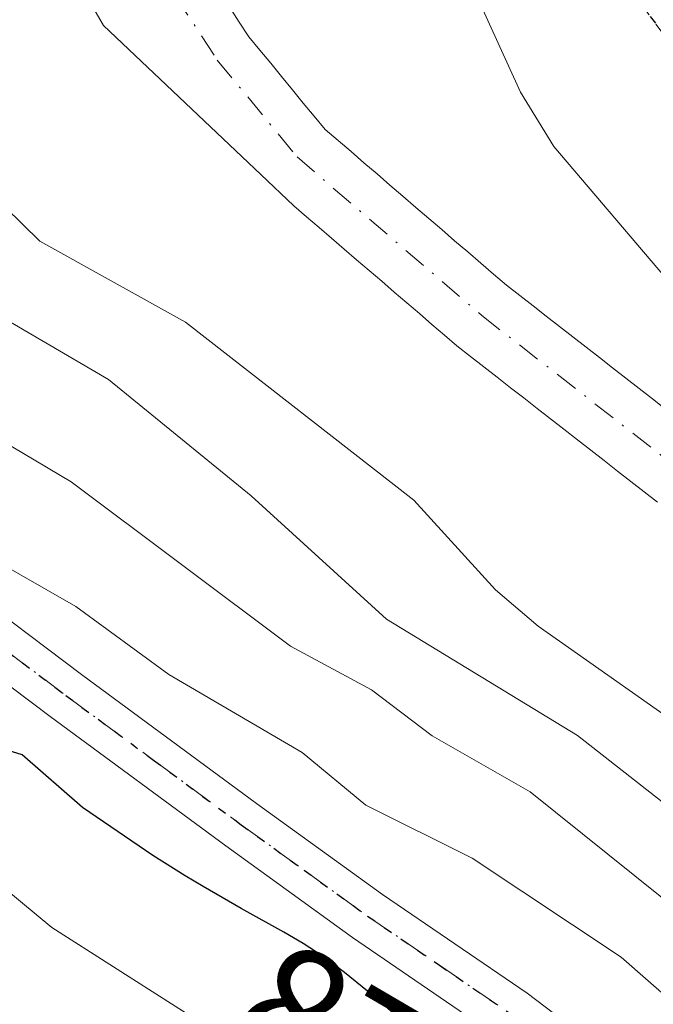
# Model space of a CAD drawing. Units: metres. Extents: x 654527 to 657977, y 4760249 to 4762638.
# Drawn here: x 654603 to 654639, y 4761872 to 4761928 of the extents above; entities that cross this region are included whole.
import ezdxf
from ezdxf.enums import TextEntityAlignment as Align

# ---------------------------------------------------------------- set-up
doc = ezdxf.new("R2010")
doc.units = ezdxf.units.M
doc.header["$MEASUREMENT"] = 0
for name, pattern in [('DGN Style 3', [2.307223, 1.648017, -0.659207]), ('DGN Style 4', [2.638475, 1.318413, -0.659207, 0.001648, -0.659207]), ('DGN Style 5', [1.153612, 0.494405, -0.659207])]:
    doc.linetypes.add(name, pattern=pattern)
for name, color, linetype, lineweight in [('Arbolado forestal CxS', 92, 'Continuous', 0), ('Corriente natural Cxs', 4, 'Continuous', 13), ('Corriente natural eje', 4, 'DGN Style 4', 0), ('Curva de nivel maestra', 30, 'Continuous', 30), ('Curva de nivel normal', 30, 'Continuous', 0), ('Pista no pavimentada Cxs', 111, 'Continuous', 0), ('Pista no pavimentada eje', 91, 'DGN Style 4', 0), ('Ruta', 7, 'DGN Style 5', 30), ('Rótulo de curva de nivel directora', 7, 'Continuous', 0), ('Senda', 7, 'DGN Style 3', 0), ('Suelo desnudo CxS', 253, 'Continuous', 0)]:
    doc.layers.add(name, color=color, linetype=linetype, lineweight=lineweight)
doc.styles.add('Style-Arial', font='txt')

# ---------------------------------------------------------------- blocks, each defined once
blk = doc.blocks.new('*U9')
at = {"layer": 'Arbolado forestal CxS', "color": 92, "linetype": 'Continuous', "lineweight": 0}
blk.add_polyline3d([(654640.0101, 4761905.6001, 852.2912), (654639.2501, 4761906.1901, 852.2268), (654638.4901, 4761906.7801, 852.1006), (654637.7401, 4761907.3801, 851.9173), (654636.9801, 4761907.9701, 851.9293), (654636.2201, 4761908.5601, 851.999), (654635.4601, 4761909.1501, 852.0307), (654634.7001, 4761909.7401, 852.0244), (654633.9401, 4761910.3301, 851.98), (654633.1801, 4761910.9201, 851.8976), (654632.4301, 4761911.5101, 851.7936), (654631.6701, 4761912.1001, 851.7942), (654630.9101, 4761912.6901, 851.8017), (654630.1701, 4761913.3301, 851.8625), (654629.4301, 4761913.9601, 851.8959), (654628.6901, 4761914.6001, 851.9055), (654627.9401, 4761915.2401, 851.8878), (654627.2001, 4761915.8801, 851.8836), (654626.4601, 4761916.5101, 851.9082), (654625.7201, 4761917.1501, 851.9078), (654624.9801, 4761917.7901, 851.9127), (654624.2401, 4761918.4201, 851.9478), (654623.5001, 4761919.0601, 851.9855), (654622.7501, 4761919.7001, 852.0236), (654622.0101, 4761920.3401, 852.0845), (654621.2701, 4761920.9701, 852.1346), (654620.5301, 4761921.6101, 852.1616), (654619.9101, 4761922.3701, 852.185), (654619.2801, 4761923.1201, 852.1961), (654618.6601, 4761923.8801, 852.2239), (654618.0401, 4761924.6401, 852.2672), (654617.4201, 4761925.4001, 852.3249), (654616.7901, 4761926.1501, 852.3782), (654616.1701, 4761926.9101, 852.4296), (654615.6201, 4761927.7401, 852.4747), (654615.0801, 4761928.5801, 852.4864)], dxfattribs=at)
blk = doc.blocks.new('*U10')
at = {"layer": 'Suelo desnudo CxS', "color": 253, "linetype": 'Continuous', "lineweight": 0}
for points in [[(654639.5501, 4761900.2701, 851.4948), (654638.7901, 4761900.8701, 851.5013), (654638.0201, 4761901.4601, 851.4925), (654637.2601, 4761902.0601, 851.4858), (654636.4901, 4761902.6601, 851.5088), (654635.7301, 4761903.2501, 851.557), (654634.9601, 4761903.8501, 851.5847), (654634.1901, 4761904.4501, 851.5909), (654633.4301, 4761905.0401, 851.576), (654632.6601, 4761905.6401, 851.5397), (654631.9001, 4761906.2401, 851.5751), (654631.1301, 4761906.8301, 851.6064), (654630.3701, 4761907.4301, 851.6043), (654629.6001, 4761908.0301, 851.6477), (654628.8401, 4761908.6201, 851.6752), (654628.0701, 4761909.2201, 851.6777), (654627.3501, 4761909.8401, 851.6743), (654626.6401, 4761910.4501, 851.7229), (654625.9201, 4761911.0701, 851.7439), (654625.2001, 4761911.6801, 851.7381), (654624.4801, 4761912.3001, 851.703), (654623.7701, 4761912.9201, 851.7161), (654623.0501, 4761913.5301, 851.7412), (654622.3301, 4761914.1501, 851.759), (654621.6101, 4761914.7601, 851.8114), (654620.9001, 4761915.3801, 851.8431), (654620.1801, 4761916.0001, 851.8561), (654619.4601, 4761916.6101, 851.8503), (654618.7401, 4761917.2301, 851.8242), (654616.8494, 4761919.0223, 851.899), (654607.854, 4761927.5491, 852.0947), (654599.8129, 4761941.4239, 852.3827)], [(654615.0801, 4761928.5801, 852.4864), (654615.6201, 4761927.7401, 852.4747), (654616.1701, 4761926.9101, 852.4296), (654616.7901, 4761926.1501, 852.3782), (654617.4201, 4761925.4001, 852.3249), (654618.0401, 4761924.6401, 852.2672), (654618.6601, 4761923.8801, 852.2239), (654619.2801, 4761923.1201, 852.1961), (654619.9101, 4761922.3701, 852.185), (654620.5301, 4761921.6101, 852.1616), (654621.2701, 4761920.9701, 852.1346), (654622.0101, 4761920.3401, 852.0845), (654622.7501, 4761919.7001, 852.0236), (654623.5001, 4761919.0601, 851.9855), (654624.2401, 4761918.4201, 851.9478), (654624.9801, 4761917.7901, 851.9127), (654625.7201, 4761917.1501, 851.9078), (654626.4601, 4761916.5101, 851.9082), (654627.2001, 4761915.8801, 851.8836), (654627.9401, 4761915.2401, 851.8878), (654628.6901, 4761914.6001, 851.9055), (654629.4301, 4761913.9601, 851.8959), (654630.1701, 4761913.3301, 851.8625), (654630.9101, 4761912.6901, 851.8017), (654631.6701, 4761912.1001, 851.7942), (654632.4301, 4761911.5101, 851.7936), (654633.1801, 4761910.9201, 851.8976), (654633.9401, 4761910.3301, 851.98), (654634.7001, 4761909.7401, 852.0244), (654635.4601, 4761909.1501, 852.0307), (654636.2201, 4761908.5601, 851.999), (654636.9801, 4761907.9701, 851.9293), (654637.7401, 4761907.3801, 851.9173), (654638.4901, 4761906.7801, 852.1006), (654639.2501, 4761906.1901, 852.2268), (654640.0101, 4761905.6001, 852.2912)]]:
    blk.add_polyline3d(points, dxfattribs=at)

msp = doc.modelspace()

# ---------------------------------------------------------------- linework, layer by layer
at = {"layer": 'Arbolado forestal CxS', "color": 92, "linetype": 'Continuous', "lineweight": 0}
for points in [[(654599.8129, 4761941.4239, 852.3827), (654607.854, 4761927.5491, 852.0947), (654616.8494, 4761919.0223, 851.899), (654618.7401, 4761917.2301, 851.8242), (654619.4601, 4761916.6101, 851.8503), (654620.1801, 4761916.0001, 851.8561), (654620.9001, 4761915.3801, 851.8431), (654621.6101, 4761914.7601, 851.8114), (654622.3301, 4761914.1501, 851.759), (654623.0501, 4761913.5301, 851.7412), (654623.7701, 4761912.9201, 851.7161), (654624.4801, 4761912.3001, 851.703), (654625.2001, 4761911.6801, 851.7381), (654625.9201, 4761911.0701, 851.7439), (654626.6401, 4761910.4501, 851.7229), (654627.3501, 4761909.8401, 851.6743), (654628.0701, 4761909.2201, 851.6777), (654628.8401, 4761908.6201, 851.6752), (654629.6001, 4761908.0301, 851.6477), (654630.3701, 4761907.4301, 851.6043), (654631.1301, 4761906.8301, 851.6064), (654631.9001, 4761906.2401, 851.5751), (654632.6601, 4761905.6401, 851.5397), (654633.4301, 4761905.0401, 851.576), (654634.1901, 4761904.4501, 851.5909), (654634.9601, 4761903.8501, 851.5847), (654635.7301, 4761903.2501, 851.557), (654636.4901, 4761902.6601, 851.5088), (654637.2601, 4761902.0601, 851.4858), (654638.0201, 4761901.4601, 851.4925), (654638.7901, 4761900.8701, 851.5013), (654639.5501, 4761900.2701, 851.4948)], [(654599.8129, 4761941.4239, 852.3827), (654607.854, 4761927.5491, 852.0947), (654616.8494, 4761919.0223, 851.899), (654618.7401, 4761917.2301, 851.8242), (654619.4601, 4761916.6101, 851.8503), (654620.1801, 4761916.0001, 851.8561), (654620.9001, 4761915.3801, 851.8431), (654621.6101, 4761914.7601, 851.8114), (654622.3301, 4761914.1501, 851.759), (654623.0501, 4761913.5301, 851.7412), (654623.7701, 4761912.9201, 851.7161), (654624.4801, 4761912.3001, 851.703), (654625.2001, 4761911.6801, 851.7381), (654625.9201, 4761911.0701, 851.7439), (654626.6401, 4761910.4501, 851.7229), (654627.3501, 4761909.8401, 851.6743), (654628.0701, 4761909.2201, 851.6777), (654628.8401, 4761908.6201, 851.6752), (654629.6001, 4761908.0301, 851.6477), (654630.3701, 4761907.4301, 851.6043), (654631.1301, 4761906.8301, 851.6064), (654631.9001, 4761906.2401, 851.5751), (654632.6601, 4761905.6401, 851.5397), (654633.4301, 4761905.0401, 851.576), (654634.1901, 4761904.4501, 851.5909), (654634.9601, 4761903.8501, 851.5847), (654635.7301, 4761903.2501, 851.557), (654636.4901, 4761902.6601, 851.5088), (654637.2601, 4761902.0601, 851.4858), (654638.0201, 4761901.4601, 851.4925), (654638.7901, 4761900.8701, 851.5013), (654639.5501, 4761900.2701, 851.4948)], [(654615.0801, 4761928.5801, 852.4864), (654615.6201, 4761927.7401, 852.4747), (654616.1701, 4761926.9101, 852.4296), (654616.7901, 4761926.1501, 852.3782), (654617.4201, 4761925.4001, 852.3249), (654618.0401, 4761924.6401, 852.2672), (654618.6601, 4761923.8801, 852.2239), (654619.2801, 4761923.1201, 852.1961), (654619.9101, 4761922.3701, 852.185), (654620.5301, 4761921.6101, 852.1616), (654621.2701, 4761920.9701, 852.1346), (654622.0101, 4761920.3401, 852.0845), (654622.7501, 4761919.7001, 852.0236), (654623.5001, 4761919.0601, 851.9855), (654624.2401, 4761918.4201, 851.9478), (654624.9801, 4761917.7901, 851.9127), (654625.7201, 4761917.1501, 851.9078), (654626.4601, 4761916.5101, 851.9082), (654627.2001, 4761915.8801, 851.8836), (654627.9401, 4761915.2401, 851.8878), (654628.6901, 4761914.6001, 851.9055), (654629.4301, 4761913.9601, 851.8959), (654630.1701, 4761913.3301, 851.8625), (654630.9101, 4761912.6901, 851.8017), (654631.6701, 4761912.1001, 851.7942), (654632.4301, 4761911.5101, 851.7936), (654633.1801, 4761910.9201, 851.8976), (654633.9401, 4761910.3301, 851.98), (654634.7001, 4761909.7401, 852.0244), (654635.4601, 4761909.1501, 852.0307), (654636.2201, 4761908.5601, 851.999), (654636.9801, 4761907.9701, 851.9293), (654637.7401, 4761907.3801, 851.9173), (654638.4901, 4761906.7801, 852.1006), (654639.2501, 4761906.1901, 852.2268), (654640.0101, 4761905.6001, 852.2912)]]:
    msp.add_polyline3d(points, dxfattribs=at)
at = {"layer": 'Corriente natural Cxs', "color": 4, "linetype": 'Continuous', "lineweight": 13}
for points in [[(654639.5501, 4761900.2701, 851.4948), (654638.7901, 4761900.8701, 851.5013), (654638.0201, 4761901.4601, 851.4925), (654637.2601, 4761902.0601, 851.4858), (654636.4901, 4761902.6601, 851.5088), (654635.7301, 4761903.2501, 851.557), (654634.9601, 4761903.8501, 851.5847), (654634.1901, 4761904.4501, 851.5909), (654633.4301, 4761905.0401, 851.576), (654632.6601, 4761905.6401, 851.5397), (654631.9001, 4761906.2401, 851.5751), (654631.1301, 4761906.8301, 851.6064), (654630.3701, 4761907.4301, 851.6043), (654629.6001, 4761908.0301, 851.6477), (654628.8401, 4761908.6201, 851.6752), (654628.0701, 4761909.2201, 851.6777), (654627.3501, 4761909.8401, 851.6743), (654626.6401, 4761910.4501, 851.7229), (654625.9201, 4761911.0701, 851.7439), (654625.2001, 4761911.6801, 851.7381), (654624.4801, 4761912.3001, 851.703), (654623.7701, 4761912.9201, 851.7161), (654623.0501, 4761913.5301, 851.7412), (654622.3301, 4761914.1501, 851.759), (654621.6101, 4761914.7601, 851.8114), (654620.9001, 4761915.3801, 851.8431), (654620.1801, 4761916.0001, 851.8561), (654619.4601, 4761916.6101, 851.8503), (654618.7401, 4761917.2301, 851.8242), (654616.8494, 4761919.0223, 851.899), (654607.854, 4761927.5491, 852.0947), (654599.7577, 4761941.5191, 852.3815)], [(654639.5501, 4761900.2701, 851.4948), (654638.7901, 4761900.8701, 851.5013), (654638.0201, 4761901.4601, 851.4925), (654637.2601, 4761902.0601, 851.4858), (654636.4901, 4761902.6601, 851.5088), (654635.7301, 4761903.2501, 851.557), (654634.9601, 4761903.8501, 851.5847), (654634.1901, 4761904.4501, 851.5909), (654633.4301, 4761905.0401, 851.576), (654632.6601, 4761905.6401, 851.5397), (654631.9001, 4761906.2401, 851.5751), (654631.1301, 4761906.8301, 851.6064), (654630.3701, 4761907.4301, 851.6043), (654629.6001, 4761908.0301, 851.6477), (654628.8401, 4761908.6201, 851.6752), (654628.0701, 4761909.2201, 851.6777), (654627.3501, 4761909.8401, 851.6743), (654626.6401, 4761910.4501, 851.7229), (654625.9201, 4761911.0701, 851.7439), (654625.2001, 4761911.6801, 851.7381), (654624.4801, 4761912.3001, 851.703), (654623.7701, 4761912.9201, 851.7161), (654623.0501, 4761913.5301, 851.7412), (654622.3301, 4761914.1501, 851.759), (654621.6101, 4761914.7601, 851.8114), (654620.9001, 4761915.3801, 851.8431), (654620.1801, 4761916.0001, 851.8561), (654619.4601, 4761916.6101, 851.8503), (654618.7401, 4761917.2301, 851.8242), (654616.8494, 4761919.0223, 851.899), (654607.854, 4761927.5491, 852.0947), (654599.7577, 4761941.5191, 852.3815)], [(654615.0801, 4761928.5801, 852.4864), (654615.6201, 4761927.7401, 852.4747), (654616.1701, 4761926.9101, 852.4296), (654616.7901, 4761926.1501, 852.3782), (654617.4201, 4761925.4001, 852.3249), (654618.0401, 4761924.6401, 852.2672), (654618.6601, 4761923.8801, 852.2239), (654619.2801, 4761923.1201, 852.1961), (654619.9101, 4761922.3701, 852.185), (654620.5301, 4761921.6101, 852.1616), (654621.2701, 4761920.9701, 852.1346), (654622.0101, 4761920.3401, 852.0845), (654622.7501, 4761919.7001, 852.0236), (654623.5001, 4761919.0601, 851.9855), (654624.2401, 4761918.4201, 851.9478), (654624.9801, 4761917.7901, 851.9127), (654625.7201, 4761917.1501, 851.9078), (654626.4601, 4761916.5101, 851.9082), (654627.2001, 4761915.8801, 851.8836), (654627.9401, 4761915.2401, 851.8878), (654628.6901, 4761914.6001, 851.9055), (654629.4301, 4761913.9601, 851.8959), (654630.1701, 4761913.3301, 851.8625), (654630.9101, 4761912.6901, 851.8017), (654631.6701, 4761912.1001, 851.7942), (654632.4301, 4761911.5101, 851.7936), (654633.1801, 4761910.9201, 851.8976), (654633.9401, 4761910.3301, 851.98), (654634.7001, 4761909.7401, 852.0244), (654635.4601, 4761909.1501, 852.0307), (654636.2201, 4761908.5601, 851.999), (654636.9801, 4761907.9701, 851.9293), (654637.7401, 4761907.3801, 851.9173), (654638.4901, 4761906.7801, 852.1006), (654639.2501, 4761906.1901, 852.2268), (654640.0101, 4761905.6001, 852.2912)], [(654615.0801, 4761928.5801, 852.4864), (654615.6201, 4761927.7401, 852.4747), (654616.1701, 4761926.9101, 852.4296), (654616.7901, 4761926.1501, 852.3782), (654617.4201, 4761925.4001, 852.3249), (654618.0401, 4761924.6401, 852.2672), (654618.6601, 4761923.8801, 852.2239), (654619.2801, 4761923.1201, 852.1961), (654619.9101, 4761922.3701, 852.185), (654620.5301, 4761921.6101, 852.1616), (654621.2701, 4761920.9701, 852.1346), (654622.0101, 4761920.3401, 852.0845), (654622.7501, 4761919.7001, 852.0236), (654623.5001, 4761919.0601, 851.9855), (654624.2401, 4761918.4201, 851.9478), (654624.9801, 4761917.7901, 851.9127), (654625.7201, 4761917.1501, 851.9078), (654626.4601, 4761916.5101, 851.9082), (654627.2001, 4761915.8801, 851.8836), (654627.9401, 4761915.2401, 851.8878), (654628.6901, 4761914.6001, 851.9055), (654629.4301, 4761913.9601, 851.8959), (654630.1701, 4761913.3301, 851.8625), (654630.9101, 4761912.6901, 851.8017), (654631.6701, 4761912.1001, 851.7942), (654632.4301, 4761911.5101, 851.7936), (654633.1801, 4761910.9201, 851.8976), (654633.9401, 4761910.3301, 851.98), (654634.7001, 4761909.7401, 852.0244), (654635.4601, 4761909.1501, 852.0307), (654636.2201, 4761908.5601, 851.999), (654636.9801, 4761907.9701, 851.9293), (654637.7401, 4761907.3801, 851.9173), (654638.4901, 4761906.7801, 852.1006), (654639.2501, 4761906.1901, 852.2268), (654640.0101, 4761905.6001, 852.2912)]]:
    msp.add_polyline3d(points, dxfattribs=at)
at = {"layer": 'Corriente natural eje', "color": 4, "linetype": 'DGN Style 4', "lineweight": 0}
msp.add_polyline3d([(654608.5136, 4762113.0407, 853.9788), (654604.4301, 4762103.3701, 854.077), (654600.2501, 4762086.7501, 854.0418), (654598.1901, 4762064.1201, 853.2823), (654588.7101, 4762008.2601, 852.1847), (654588.3501, 4762001.0101, 851.9891), (654589.3501, 4761986.8201, 852.4312), (654590.5701, 4761979.5901, 852.6234), (654592.2001, 4761972.9101, 852.5747), (654595.1501, 4761963.4901, 852.577), (654598.6601, 4761954.3001, 852.5318), (654602.0901, 4761946.6001, 852.5739), (654606.6601, 4761937.9101, 852.5774), (654610.4501, 4761931.5501, 852.4483), (654614.3601, 4761925.5801, 852.1625), (654618.9201, 4761920.0401, 851.9487), (654629.4901, 4761910.9601, 851.6559), (654643.2101, 4761900.2701, 851.5632), (654657.2401, 4761889.9501, 851.6572), (654682.3301, 4761871.9301, 851.0616), (654700.4001, 4761859.7301, 851.5144), (654726.3601, 4761844.7701, 851.4137), (654737.0101, 4761838.1001, 851.0497)], dxfattribs=at)
at = {"layer": 'Curva de nivel maestra', "color": 30, "linetype": 'Continuous', "lineweight": 30, "elevation": 875, "flags": 128}
msp.add_lwpolyline([(654666.49, 4761839.7001), (654659.29, 4761841.4301), (654656.55, 4761842.7801), (654654.23, 4761844.4201), (654648.72, 4761849.1501), (654639.9, 4761857.9701), (654626.59, 4761869.1901), (654622.95, 4761872.3001), (654621.64, 4761873.3601), (654621.01, 4761873.8401), (654620.41, 4761874.2701), (654619.27, 4761875.0201), (654618.16, 4761875.6701), (654615.73, 4761877.0201), (654613.55, 4761878.2801), (654612.53, 4761878.9001), (654610.67, 4761880.0501), (654606.65, 4761882.8001), (654603.2, 4761885.8201), (654597.78, 4761887.4901)], dxfattribs=at)
at = {"layer": 'Curva de nivel normal', "color": 30, "linetype": 'Continuous', "lineweight": 0, "flags": 128}
for points, elevation in [([(654569.75, 4761992.9), (654570.15, 4761987.23), (654573.26, 4761967.75), (654574.6, 4761962.82), (654579.21, 4761948.91), (654581.31, 4761939.57), (654582.32, 4761936.79), (654583.71, 4761931.57), (654584.95, 4761928.8), (654592.45, 4761918.54), (654595.7, 4761915.08), (654599.16, 4761912.55), (654608.13, 4761907.3), (654616.29, 4761900.64), (654624.05, 4761893.59), (654634.97, 4761886.92), (654644.65, 4761879.33), (654649.51, 4761876), (654662.17, 4761863.55), (654679.53, 4761852.18), (654684.45, 4761847.93), (654687.28, 4761845.99), (654691.92, 4761843.24), (654696.22, 4761839.4)], 860), ([(654744.56, 4761843.02), (654738.97, 4761844.86), (654732.19, 4761848.58), (654722.3, 4761854.85), (654711.47, 4761860.26), (654704.39, 4761864.7), (654697.8, 4761869.56), (654691.25, 4761873.63), (654683.44, 4761879.42), (654679.54, 4761881.94), (654674.47, 4761885.88), (654667.62, 4761890.04), (654662.52, 4761893.77), (654658.4, 4761896.11), (654654.27, 4761900.71), (654650.07, 4761904.65), (654643.92, 4761908.94), (654642.34, 4761910.37), (654633.62, 4761920.64), (654631.71, 4761923.74), (654626.88, 4761934.35)], 855), ([(654594.3, 4761924.91), (654604.21, 4761915.21), (654612.55, 4761910.58), (654625.61, 4761900.4), (654630.27, 4761895.26), (654632.72, 4761893.18), (654642.42, 4761886.35), (654647.99, 4761881.36), (654650.62, 4761879.84), (654653.65, 4761878.61), (654655.01, 4761877.66), (654666.56, 4761866.38), (654669.96, 4761864.07), (654675.24, 4761861.16), (654681.05, 4761856.12), (654692.95, 4761847.23), (654698.94, 4761842.11), (654707.66, 4761837.96)], 855), ([(654595.77, 4761907.51), (654605.99, 4761901.45), (654618.54, 4761892.04), (654623.19, 4761889.54), (654626.65, 4761886.9), (654632.26, 4761883.7), (654647.14, 4761871.75), (654656.36, 4761861.69), (654661.39, 4761857.56), (654688.6, 4761838.62)], 865), ([(654676.18, 4761839.83), (654669.24, 4761845.15), (654654.99, 4761854.96), (654651.9, 4761857.74), (654649.54, 4761860.71), (654644.85, 4761865.53), (654641.94, 4761870.31), (654637.47, 4761874.23), (654628.94, 4761879.91), (654622.85, 4761882.93), (654619.22, 4761885.95), (654611.59, 4761890.41), (654606.26, 4761894.3), (654596.07, 4761900.15)], 870), ([(654674.41, 4761825.18), (654650.14, 4761841.78), (654646.11, 4761845.68), (654640.68, 4761849.73), (654628.03, 4761860.31), (654621.07, 4761864.7), (654615.48, 4761869.18), (654604.9, 4761875.94), (654600.27, 4761879.75)], 880)]:
    msp.add_lwpolyline(points, dxfattribs=dict(at, elevation=elevation))
at = {"layer": 'Pista no pavimentada Cxs', "color": 111, "linetype": 'Continuous', "lineweight": 0}
for points in [[(654671.6101, 4761833.6501, 886.2847), (654652.4801, 4761849.6801, 889.5951), (654635.8601, 4761865.5601, 887.2368), (654630.3201, 4761869.7301, 892.581), (654622.1001, 4761875.3601, 892.1285), (654614.8401, 4761880.6101, 892.6129), (654604.7901, 4761888.0201, 895.0743), (654597.9501, 4761893.1601, 884.7136), (654592.1501, 4761898.0001, 882.6166), (654588.3701, 4761902.0701, 880.7341), (654583.8801, 4761908.2201, 880.4999), (654574.5901, 4761922.2901, 886.8744), (654573.5501, 4761924.1201, 888.097), (654571.9501, 4761926.9201, 890.094), (654569.8801, 4761931.6301, 883.9517), (654565.5201, 4761943.9401, 895.3773), (654563.3601, 4761951.2101, 894.4903), (654561.0701, 4761962.2401, 889.867), (654558.6801, 4761977.1001, 892.5918), (654557.5901, 4761985.1701, 892.808), (654557.2101, 4761991.4101, 895.0235), (654557.3501, 4761997.6801, 894.6872)], [(654671.6101, 4761833.6501, 886.2847), (654652.4801, 4761849.6801, 889.5951), (654635.8601, 4761865.5601, 887.2368), (654630.3201, 4761869.7301, 892.581), (654622.1001, 4761875.3601, 892.1285), (654614.8401, 4761880.6101, 892.6129), (654604.7901, 4761888.0201, 895.0743), (654597.9501, 4761893.1601, 884.7136), (654592.1501, 4761898.0001, 882.6166), (654588.3701, 4761902.0701, 880.7341), (654583.8801, 4761908.2201, 880.4999), (654574.5901, 4761922.2901, 886.8744), (654573.5501, 4761924.1201, 888.097), (654571.9501, 4761926.9201, 890.094), (654569.8801, 4761931.6301, 883.9517), (654565.5201, 4761943.9401, 895.3773), (654563.3601, 4761951.2101, 894.4903), (654561.0701, 4761962.2401, 889.867), (654558.6801, 4761977.1001, 892.5918), (654557.5901, 4761985.1701, 892.808), (654557.2101, 4761991.4101, 895.0235), (654557.3501, 4761997.6801, 894.6872)], [(654560.3501, 4761997.4801, 891.7151), (654560.2101, 4761991.4701, 892.5376), (654560.5701, 4761985.4701, 891.5208), (654561.6401, 4761977.5401, 891.3743), (654564.0301, 4761962.7801, 889.3106), (654566.2801, 4761951.9501, 890.0765), (654568.3801, 4761944.8601, 889.6074), (654572.6801, 4761932.7301, 879.406), (654574.6301, 4761928.2801, 885.2081), (654577.1501, 4761923.8701, 882.5364), (654586.3401, 4761909.9401, 881.0868), (654590.6901, 4761903.9901, 878.6818), (654594.2101, 4761900.1801, 881.3274), (654599.8101, 4761895.5201, 888.7001), (654606.5901, 4761890.4201, 892.9703), (654616.6001, 4761883.0301, 888.7975), (654623.8201, 4761877.8201, 889.3084), (654632.0901, 4761872.1701, 886.9755), (654637.8001, 4761867.8401, 882.3881), (654654.4801, 4761851.9201, 887.653), (654673.4901, 4761835.9901, 882.8557)], [(654560.3501, 4761997.4801, 891.7151), (654560.2101, 4761991.4701, 892.5376), (654560.5701, 4761985.4701, 891.5208), (654561.6401, 4761977.5401, 891.3743), (654564.0301, 4761962.7801, 889.3106), (654566.2801, 4761951.9501, 890.0765), (654568.3801, 4761944.8601, 889.6074), (654572.6801, 4761932.7301, 879.406), (654574.6301, 4761928.2801, 885.2081), (654577.1501, 4761923.8701, 882.5364), (654586.3401, 4761909.9401, 881.0868), (654590.6901, 4761903.9901, 878.6818), (654594.2101, 4761900.1801, 881.3274), (654599.8101, 4761895.5201, 888.7001), (654606.5901, 4761890.4201, 892.9703), (654616.6001, 4761883.0301, 888.7975), (654623.8201, 4761877.8201, 889.3084), (654632.0901, 4761872.1701, 886.9755), (654637.8001, 4761867.8401, 882.3881), (654654.4801, 4761851.9201, 887.653), (654673.4901, 4761835.9901, 882.8557)]]:
    msp.add_polyline3d(points, dxfattribs=at)
at = {"layer": 'Pista no pavimentada eje', "color": 91, "linetype": 'DGN Style 4', "lineweight": 0}
msp.add_polyline3d([(654602.3001, 4761891.7701, 893.109), (654605.6901, 4761889.2201, 893.7259), (654610.7151, 4761885.5151, 893.1116), (654615.7201, 4761881.8201, 889.88), (654619.3301, 4761879.2151, 891.0141), (654622.9601, 4761876.5901, 889.9436), (654627.0701, 4761873.7751, 889.8337), (654631.2051, 4761870.9501, 889.406), (654633.9751, 4761868.8651, 888.3396), (654636.8301, 4761866.7001, 883.7809), (654645.1701, 4761858.7401, 889.7789), (654653.4801, 4761850.8001, 888.4017), (654672.5501, 4761834.8201, 883.6045)], dxfattribs=at)
at = {"layer": 'Ruta', "color": 7, "linetype": 'DGN Style 5', "lineweight": 30}
for points in [[(654605.1794, 4762007.7667, 881.7934), (654605.4969, 4761983.0016, 880.3859), (654609.9419, 4761970.1429, 879.9013), (654614.2281, 4761961.2528, 880.1252), (654632.1669, 4761937.2816, 881.9571), (654647.4069, 4761917.1203, 857.6994), (654659.472, 4761904.2615, 863.7538), (654680.1095, 4761888.5452, 863.6404), (654708.3671, 4761869.0189, 860.8589), (654724.4008, 4761860.7639, 858.84), (654740.4346, 4761856.3189, 859.0273), (654755.5422, 4761855.783, 863.9173), (654758.1601, 4761855.6901, 866.4764)], [(654602.3001, 4761891.7701, 893.109), (654605.6901, 4761889.2201, 893.7259), (654610.7151, 4761885.5151, 893.1116), (654615.7201, 4761881.8201, 889.88), (654619.3301, 4761879.2151, 891.0141), (654622.9601, 4761876.5901, 889.9436), (654627.0701, 4761873.7751, 889.8337), (654631.2051, 4761870.9501, 889.406), (654633.9751, 4761868.8651, 888.3396), (654636.8301, 4761866.7001, 883.7809), (654645.1701, 4761858.7401, 889.7789), (654653.4801, 4761850.8001, 888.4017), (654672.5501, 4761834.8201, 883.6045)], [(654602.3001, 4761891.7701, 893.109), (654605.6901, 4761889.2201, 893.7259), (654610.7151, 4761885.5151, 893.1116), (654615.7201, 4761881.8201, 889.88), (654619.3301, 4761879.2151, 891.0141), (654622.9601, 4761876.5901, 889.9436), (654627.0701, 4761873.7751, 889.8337), (654631.2051, 4761870.9501, 889.406), (654633.9751, 4761868.8651, 888.3396), (654636.8301, 4761866.7001, 883.7809), (654645.1701, 4761858.7401, 889.7789), (654653.4801, 4761850.8001, 888.4017), (654672.5501, 4761834.8201, 883.6045)]]:
    msp.add_polyline3d(points, dxfattribs=at)
at = {"layer": 'Senda', "color": 7, "linetype": 'DGN Style 3', "lineweight": 0}
msp.add_polyline3d([(654755.5422, 4761855.783, 863.9173), (654740.4346, 4761856.3189, 859.0273), (654724.4008, 4761860.7639, 858.84), (654708.3671, 4761869.0189, 860.8589), (654680.1095, 4761888.5452, 863.6404), (654659.472, 4761904.2615, 863.7538), (654647.4069, 4761917.1203, 857.6994), (654632.1669, 4761937.2816, 881.9571), (654614.2281, 4761961.2528, 880.1252), (654609.9419, 4761970.1429, 879.9013), (654605.4969, 4761983.0016, 880.3859), (654605.1794, 4762007.7667, 881.7934), (654606.2411, 4762037.6695, 877.0796)], dxfattribs=at)
at = {"layer": 'Suelo desnudo CxS', "color": 253, "linetype": 'Continuous', "lineweight": 0}
for points in [[(654599.8129, 4761941.4239, 852.3827), (654607.854, 4761927.5491, 852.0947), (654616.8494, 4761919.0223, 851.899), (654618.7401, 4761917.2301, 851.8242), (654619.4601, 4761916.6101, 851.8503), (654620.1801, 4761916.0001, 851.8561), (654620.9001, 4761915.3801, 851.8431), (654621.6101, 4761914.7601, 851.8114), (654622.3301, 4761914.1501, 851.759), (654623.0501, 4761913.5301, 851.7412), (654623.7701, 4761912.9201, 851.7161), (654624.4801, 4761912.3001, 851.703), (654625.2001, 4761911.6801, 851.7381), (654625.9201, 4761911.0701, 851.7439), (654626.6401, 4761910.4501, 851.7229), (654627.3501, 4761909.8401, 851.6743), (654628.0701, 4761909.2201, 851.6777), (654628.8401, 4761908.6201, 851.6752), (654629.6001, 4761908.0301, 851.6477), (654630.3701, 4761907.4301, 851.6043), (654631.1301, 4761906.8301, 851.6064), (654631.9001, 4761906.2401, 851.5751), (654632.6601, 4761905.6401, 851.5397), (654633.4301, 4761905.0401, 851.576), (654634.1901, 4761904.4501, 851.5909), (654634.9601, 4761903.8501, 851.5847), (654635.7301, 4761903.2501, 851.557), (654636.4901, 4761902.6601, 851.5088), (654637.2601, 4761902.0601, 851.4858), (654638.0201, 4761901.4601, 851.4925), (654638.7901, 4761900.8701, 851.5013), (654639.5501, 4761900.2701, 851.4948)], [(654615.0801, 4761928.5801, 852.4864), (654615.6201, 4761927.7401, 852.4747), (654616.1701, 4761926.9101, 852.4296), (654616.7901, 4761926.1501, 852.3782), (654617.4201, 4761925.4001, 852.3249), (654618.0401, 4761924.6401, 852.2672), (654618.6601, 4761923.8801, 852.2239), (654619.2801, 4761923.1201, 852.1961), (654619.9101, 4761922.3701, 852.185), (654620.5301, 4761921.6101, 852.1616), (654621.2701, 4761920.9701, 852.1346), (654622.0101, 4761920.3401, 852.0845), (654622.7501, 4761919.7001, 852.0236), (654623.5001, 4761919.0601, 851.9855), (654624.2401, 4761918.4201, 851.9478), (654624.9801, 4761917.7901, 851.9127), (654625.7201, 4761917.1501, 851.9078), (654626.4601, 4761916.5101, 851.9082), (654627.2001, 4761915.8801, 851.8836), (654627.9401, 4761915.2401, 851.8878), (654628.6901, 4761914.6001, 851.9055), (654629.4301, 4761913.9601, 851.8959), (654630.1701, 4761913.3301, 851.8625), (654630.9101, 4761912.6901, 851.8017), (654631.6701, 4761912.1001, 851.7942), (654632.4301, 4761911.5101, 851.7936), (654633.1801, 4761910.9201, 851.8976), (654633.9401, 4761910.3301, 851.98), (654634.7001, 4761909.7401, 852.0244), (654635.4601, 4761909.1501, 852.0307), (654636.2201, 4761908.5601, 851.999), (654636.9801, 4761907.9701, 851.9293), (654637.7401, 4761907.3801, 851.9173), (654638.4901, 4761906.7801, 852.1006), (654639.2501, 4761906.1901, 852.2268), (654640.0101, 4761905.6001, 852.2912)]]:
    msp.add_polyline3d(points, dxfattribs=at)

# ---------------------------------------------------------------- block references
at = {"layer": 'Arbolado forestal CxS', "color": 92, "linetype": 'Continuous', "lineweight": 0}
msp.add_blockref('*U9', (0, 0), dxfattribs=at)
at = {"layer": 'Suelo desnudo CxS', "color": 253, "linetype": 'Continuous', "lineweight": 0}
msp.add_blockref('*U10', (0, 0), dxfattribs=at)

# ---------------------------------------------------------------- texts
at = {"layer": 'Rótulo de curva de nivel directora', "color": 7, "linetype": 'Continuous', "lineweight": 0, "style": 'Style-Arial'}
msp.add_text('875', height=7, rotation=329.64734, dxfattribs=at).set_placement((654623.2873, 4761868.5737), align=Align.MIDDLE_CENTER)

doc.saveas('drawing.dxf')
